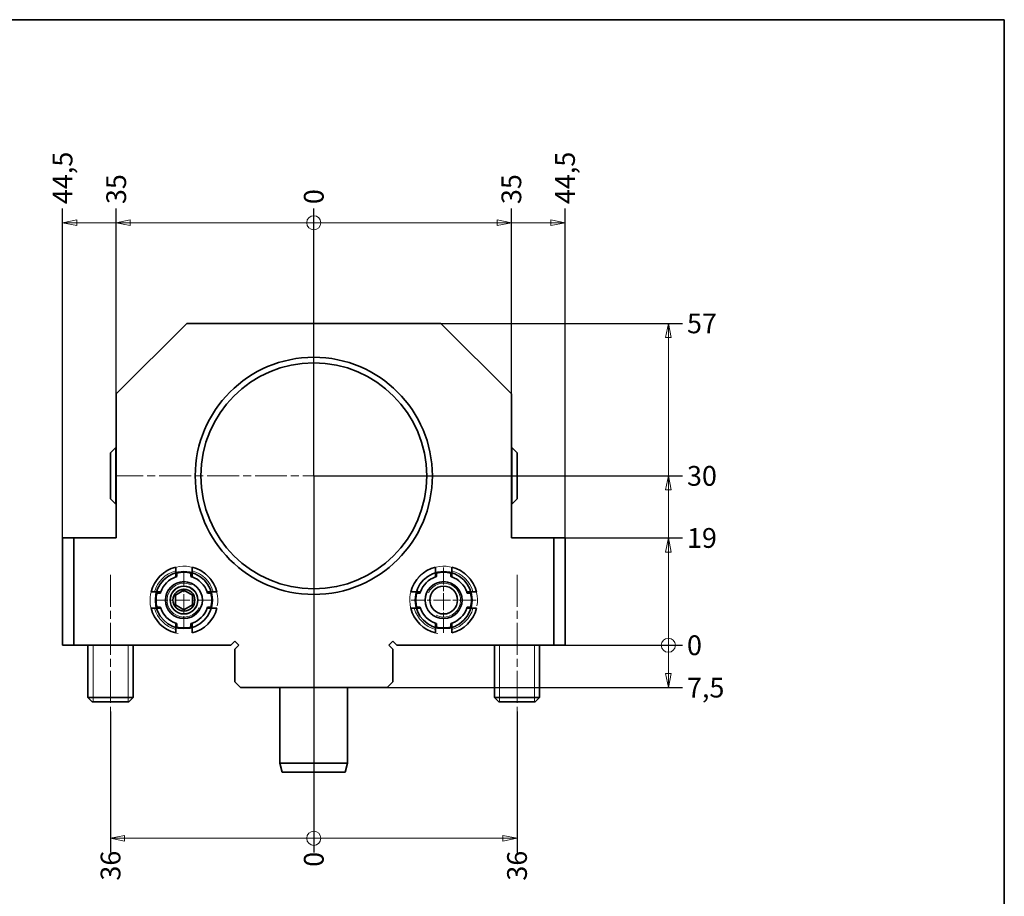
# Model space of a CAD drawing. Units: millimetres. Extents: x 10 to 412, y 10 to 287.
# Drawn here: x 236 to 410, y 132 to 287 of the extents above; entities that cross this region are included whole.
import ezdxf

# ---------------------------------------------------------------- set-up
doc = ezdxf.new("R2010")
doc.units = ezdxf.units.MM
doc.linetypes.add('CHAIN', pattern=[0.35429999999999995, 0.2362, -0.0295, 0.0591, -0.0295])
for name, color, linetype, lineweight in [('Bemaßungen(DIN)', 96, 'Continuous', 18), ('EWS_Rahmen_035', 7, 'Continuous', 35), ('Gewinde(DIN)', 7, 'Continuous', 18), ('Mittellinie(DIN)', 152, 'Continuous', 18), ('Mittelpunktmarkierung(DIN)', 152, 'Continuous', 18), ('Sichtbare Kanten(DIN)', 7, 'Continuous', 35)]:
    doc.layers.add(name, color=color, linetype=linetype, lineweight=lineweight)
doc.styles.add('EWS', font='isocpeur.ttf')
doc.dimstyles.new('EWS', dxfattribs={"dimtxt": 3.5, "dimasz": 2.5, "dimexe": 2.5, "dimexo": 0, "dimgap": 0.8, "dimtad": 1, "dimtoh": 1, "dimdec": 3, "dimrnd": 1e-08, "dimtxsty": 'EWS', "dimcen": 0.09, "dimdle": 10, "dimclrd": 256, "dimclre": 256, "dimclrt": 7, "dimadec": 0, "dimazin": 2, "dimtfac": 0.5714285969734192, "dimtdec": 3, "dimtmove": 0, "dimatfit": 3, "dimfxl": 1, "dimtolj": 1, "dimlwd": 25, "dimlwe": 25, "dimarcsym": 0})

# ---------------------------------------------------------------- blocks, each defined once
blk = doc.blocks.new('*D2')
at = {"layer": 'Bemaßungen(DIN)', "linetype": 'Continuous', "lineweight": 25}
blk.add_line((330.1857012845531, 176.2195213387865), (352.9898303807721, 176.2195213387865), dxfattribs=at)
at = {"layer": 'Defpoints', "color": 0, "linetype": 'Continuous'}
for p in [(330.1857012845531, 176.2195213387865), (330.1857012845531, 176.2195213387865), (352.9898303807721, 176.2195213387865)]:
    blk.add_point(p, dxfattribs=at)
at = {"layer": 'Bemaßungen(DIN)', "color": 7, "linetype": 'Continuous', "lineweight": 25, "insert": (353.7898303807721, 176.2195213387865), "char_height": 3.5, "attachment_point": 4, "style": 'EWS'}
blk.add_mtext('\\A1;0', dxfattribs=at)
blk = doc.blocks.new('*D3')
at = {"layer": 'Bemaßungen(DIN)', "linetype": 'Continuous', "lineweight": 25}
blk.add_line((330.1857012845531, 195.2195213387865), (352.9898303807721, 195.2195213387865), dxfattribs=at)
at = {"layer": 'Defpoints', "color": 0, "linetype": 'Continuous'}
for p in [(330.1857012845531, 195.2195213387865), (352.9898303807721, 195.2195213387865), (330.1857012845531, 176.2195213387865)]:
    blk.add_point(p, dxfattribs=at)
at = {"layer": 'Bemaßungen(DIN)', "color": 7, "linetype": 'Continuous', "lineweight": 25, "insert": (353.7898303807721, 195.2195213387865), "char_height": 3.5, "attachment_point": 4, "style": 'EWS'}
blk.add_mtext('\\A1;19', dxfattribs=at)
blk = doc.blocks.new('*D4')
at = {"layer": 'Bemaßungen(DIN)', "linetype": 'Continuous', "lineweight": 25}
blk.add_line((287.6857012845531, 206.2195213387865), (352.9898303807721, 206.2195213387865), dxfattribs=at)
at = {"layer": 'Defpoints', "color": 0, "linetype": 'Continuous'}
for p in [(287.6857012845531, 206.2195213387865), (352.9898303807721, 206.2195213387865), (330.1857012845531, 176.2195213387865)]:
    blk.add_point(p, dxfattribs=at)
at = {"layer": 'Bemaßungen(DIN)', "color": 7, "linetype": 'Continuous', "lineweight": 25, "insert": (353.7898303807721, 206.2195213387865), "char_height": 3.5, "attachment_point": 4, "style": 'EWS'}
blk.add_mtext('\\A1;30', dxfattribs=at)
blk = doc.blocks.new('*D5')
at = {"layer": 'Bemaßungen(DIN)', "linetype": 'Continuous', "lineweight": 25}
blk.add_line((310.1857012845532, 233.2195213387866), (352.9898303807721, 233.2195213387866), dxfattribs=at)
at = {"layer": 'Defpoints', "color": 0, "linetype": 'Continuous'}
for p in [(310.1857012845532, 233.2195213387866), (352.9898303807721, 233.2195213387866), (330.1857012845531, 176.2195213387865)]:
    blk.add_point(p, dxfattribs=at)
at = {"layer": 'Bemaßungen(DIN)', "color": 7, "linetype": 'Continuous', "lineweight": 25, "insert": (353.7898303807721, 233.2195213387866), "char_height": 3.5, "attachment_point": 4, "style": 'EWS'}
blk.add_mtext('\\A1;57', dxfattribs=at)
blk = doc.blocks.new('*D6')
at = {"layer": 'Bemaßungen(DIN)', "linetype": 'Continuous', "lineweight": 25}
blk.add_line((300.6857012845531, 168.7195213387865), (352.9898303807721, 168.7195213387865), dxfattribs=at)
at = {"layer": 'Defpoints', "color": 0, "linetype": 'Continuous'}
for p in [(330.1857012845531, 176.2195213387865), (300.6857012845531, 168.7195213387865), (352.9898303807721, 168.7195213387865)]:
    blk.add_point(p, dxfattribs=at)
at = {"layer": 'Bemaßungen(DIN)', "color": 7, "linetype": 'Continuous', "lineweight": 25, "insert": (353.7898303807721, 168.7195213387865), "char_height": 3.5, "attachment_point": 4, "style": 'EWS'}
blk.add_mtext('\\A1;7,5', dxfattribs=at)
blk = doc.blocks.new('2DTransSymbol1')
at = {"layer": 'Bemaßungen(DIN)'}
for p, q in [((350.4898303807721, 233.2195213387866), (349.9898303807721, 230.7195213387865)), ((350.4898303807721, 230.7195213387865), (350.4898303807721, 233.2195213387866)), ((350.9898303807721, 230.7195213387865), (350.4898303807721, 233.2195213387866)), ((349.9898303807721, 230.7195213387865), (350.9898303807721, 230.7195213387865)), ((350.4898303807721, 206.2195213387865), (350.4898303807721, 230.7195213387865)), ((350.4898303807721, 206.2195213387865), (349.9898303807721, 203.7195213387865)), ((350.4898303807721, 203.7195213387865), (350.4898303807721, 206.2195213387865)), ((350.9898303807721, 203.7195213387865), (350.4898303807721, 206.2195213387865)), ((349.9898303807721, 203.7195213387865), (350.9898303807721, 203.7195213387865)), ((350.4898303807721, 195.2195213387865), (350.4898303807721, 203.7195213387865)), ((350.4898303807721, 195.2195213387865), (349.9898303807721, 192.7195213387865)), ((350.4898303807721, 192.7195213387865), (350.4898303807721, 195.2195213387865)), ((350.9898303807721, 192.7195213387865), (350.4898303807721, 195.2195213387865)), ((349.9898303807721, 192.7195213387865), (350.9898303807721, 192.7195213387865)), ((350.4898303807721, 176.2195213387865), (350.4898303807721, 192.7195213387865)), ((350.4898303807721, 173.7195213387865), (350.4898303807721, 176.2195213387865)), ((350.4898303807721, 171.2195213387865), (350.4898303807721, 173.7195213387865)), ((349.9898303807721, 171.2195213387865), (350.4898303807721, 168.7195213387865)), ((350.9898303807721, 171.2195213387865), (349.9898303807721, 171.2195213387865)), ((350.4898303807721, 171.2195213387865), (350.4898303807721, 168.7195213387865)), ((350.4898303807721, 168.7195213387865), (350.9898303807721, 171.2195213387865))]:
    blk.add_line(p, q, dxfattribs=at)
at = {"layer": 'Bemaßungen(DIN)', "flags": 128}
for points in [[(350.9898376464844, 230.7195281982422), (350.4898452758789, 233.2195281982422), (349.9898147583008, 230.7195281982422), (350.9898376464844, 230.7195281982422)], [(350.9898376464844, 203.7195205688477), (350.4898452758789, 206.2195205688476), (349.9898147583008, 203.7195205688477), (350.9898376464844, 203.7195205688477)], [(350.9898376464844, 192.7195167541504), (350.4898452758789, 195.2195167541504), (349.9898147583008, 192.7195167541504), (350.9898376464844, 192.7195167541504)], [(349.9898147583008, 171.2195205688476), (350.4898452758789, 168.7195205688476), (350.9898376464844, 171.2195205688476), (349.9898147583008, 171.2195205688476)]]:
    blk.add_lwpolyline(points, dxfattribs=at)
at = {"layer": 'Bemaßungen(DIN)'}
blk.add_circle((350.4898303807721, 176.2195213387865), 1.25, dxfattribs=at)
for points in [[(350.9898376464844, 230.7195281982422), (350.4898452758789, 233.2195281982422), (349.9898147583008, 230.7195281982422), (350.9898376464844, 230.7195281982422)], [(350.9898376464844, 203.7195205688477), (350.4898452758789, 206.2195205688476), (349.9898147583008, 203.7195205688477), (350.9898376464844, 203.7195205688477)], [(350.9898376464844, 192.7195167541504), (350.4898452758789, 195.2195167541504), (349.9898147583008, 192.7195167541504), (350.9898376464844, 192.7195167541504)], [(349.9898147583008, 171.2195205688476), (350.4898452758789, 168.7195205688476), (350.9898376464844, 171.2195205688476), (349.9898147583008, 171.2195205688476)]]:
    blk.add_solid(points, dxfattribs=at)
blk = doc.blocks.new('*D8')
at = {"layer": 'Bemaßungen(DIN)', "linetype": 'Continuous', "lineweight": 25}
blk.add_line((287.6857012845557, 206.2195213387889), (287.6857012845557, 253.5457869983745), dxfattribs=at)
at = {"layer": 'Defpoints', "color": 0, "linetype": 'Continuous'}
for p in [(287.6857012845557, 253.5457869983745), (287.6857012845557, 206.2195213387889), (287.6857012845553, 206.2195213387887)]:
    blk.add_point(p, dxfattribs=at)
at = {"layer": 'Bemaßungen(DIN)', "color": 7, "linetype": 'Continuous', "lineweight": 25, "insert": (287.6857012845557, 254.3457869983744), "char_height": 3.5, "attachment_point": 4, "rotation": 90, "style": 'EWS'}
blk.add_mtext('\\A1;0', dxfattribs=at)
blk = doc.blocks.new('*D9')
at = {"layer": 'Bemaßungen(DIN)', "linetype": 'Continuous', "lineweight": 25}
blk.add_line((252.6857012845557, 220.719521338789), (252.6857012845557, 253.5457869983745), dxfattribs=at)
at = {"layer": 'Defpoints', "color": 0, "linetype": 'Continuous'}
for p in [(252.6857012845557, 253.5457869983745), (252.6857012845557, 220.719521338789), (287.6857012845553, 206.2195213387887)]:
    blk.add_point(p, dxfattribs=at)
at = {"layer": 'Bemaßungen(DIN)', "color": 7, "linetype": 'Continuous', "lineweight": 25, "insert": (252.6857012845557, 254.3457869983744), "char_height": 3.5, "attachment_point": 4, "rotation": 90, "style": 'EWS'}
blk.add_mtext('\\A1;35', dxfattribs=at)
blk = doc.blocks.new('*D10')
at = {"layer": 'Bemaßungen(DIN)', "linetype": 'Continuous', "lineweight": 25}
blk.add_line((322.6857012845557, 220.719521338789), (322.6857012845557, 253.5457869983745), dxfattribs=at)
at = {"layer": 'Defpoints', "color": 0, "linetype": 'Continuous'}
for p in [(322.6857012845557, 253.5457869983745), (322.6857012845557, 220.719521338789), (287.6857012845553, 206.2195213387887)]:
    blk.add_point(p, dxfattribs=at)
at = {"layer": 'Bemaßungen(DIN)', "color": 7, "linetype": 'Continuous', "lineweight": 25, "insert": (322.6857012845557, 254.3457869983744), "char_height": 3.5, "attachment_point": 4, "rotation": 90, "style": 'EWS'}
blk.add_mtext('\\A1;35', dxfattribs=at)
blk = doc.blocks.new('*D11')
at = {"layer": 'Bemaßungen(DIN)', "linetype": 'Continuous', "lineweight": 25}
blk.add_line((243.1857012845563, 195.2195213387889), (243.1857012845563, 253.5457869983745), dxfattribs=at)
at = {"layer": 'Defpoints', "color": 0, "linetype": 'Continuous'}
for p in [(243.1857012845563, 253.5457869983745), (287.6857012845553, 206.2195213387887), (243.1857012845563, 195.2195213387889)]:
    blk.add_point(p, dxfattribs=at)
at = {"layer": 'Bemaßungen(DIN)', "color": 7, "linetype": 'Continuous', "lineweight": 25, "insert": (243.1857012845563, 254.3457869983744), "char_height": 3.5, "attachment_point": 4, "rotation": 90, "style": 'EWS'}
blk.add_mtext('\\A1;44,5', dxfattribs=at)
blk = doc.blocks.new('*D12')
at = {"layer": 'Bemaßungen(DIN)', "linetype": 'Continuous', "lineweight": 25}
blk.add_line((332.1857012845562, 195.2195213387889), (332.1857012845562, 253.5457869983745), dxfattribs=at)
at = {"layer": 'Defpoints', "color": 0, "linetype": 'Continuous'}
for p in [(332.1857012845562, 253.5457869983745), (287.6857012845553, 206.2195213387887), (332.1857012845562, 195.2195213387889)]:
    blk.add_point(p, dxfattribs=at)
at = {"layer": 'Bemaßungen(DIN)', "color": 7, "linetype": 'Continuous', "lineweight": 25, "insert": (332.1857012845562, 254.3457869983744), "char_height": 3.5, "attachment_point": 4, "rotation": 90, "style": 'EWS'}
blk.add_mtext('\\A1;44,5', dxfattribs=at)
blk = doc.blocks.new('2DTransSymbol2')
at = {"layer": 'Bemaßungen(DIN)'}
for p, q in [((245.6857012845537, 251.545786998372), (243.1857012845537, 251.0457869983719)), ((245.6857012845537, 250.5457869983719), (245.6857012845537, 251.545786998372)), ((255.1857012845531, 251.545786998372), (252.6857012845531, 251.0457869983719)), ((255.1857012845531, 250.5457869983719), (255.1857012845531, 251.545786998372)), ((322.6857012845532, 251.0457869983719), (320.1857012845532, 251.545786998372)), ((320.1857012845532, 251.545786998372), (320.1857012845532, 250.5457869983719)), ((332.1857012845537, 251.0457869983719), (329.6857012845537, 251.545786998372)), ((329.6857012845537, 251.545786998372), (329.6857012845537, 250.5457869983719)), ((245.6857012845537, 251.0457869983719), (243.1857012845537, 251.0457869983719)), ((243.1857012845537, 251.0457869983719), (245.6857012845537, 250.5457869983719)), ((245.6857012845537, 251.0457869983719), (252.6857012845531, 251.0457869983719)), ((255.1857012845531, 251.0457869983719), (252.6857012845531, 251.0457869983719)), ((252.6857012845531, 251.0457869983719), (255.1857012845531, 250.5457869983719)), ((255.1857012845531, 251.0457869983719), (287.6857012845531, 251.0457869983719)), ((290.1857012845531, 251.0457869983719), (287.6857012845531, 251.0457869983719)), ((290.1857012845531, 251.0457869983719), (320.1857012845532, 251.0457869983719)), ((320.1857012845532, 251.0457869983719), (322.6857012845532, 251.0457869983719)), ((320.1857012845532, 250.5457869983719), (322.6857012845532, 251.0457869983719)), ((322.6857012845532, 251.0457869983719), (329.6857012845537, 251.0457869983719)), ((329.6857012845537, 251.0457869983719), (332.1857012845537, 251.0457869983719)), ((329.6857012845537, 250.5457869983719), (332.1857012845537, 251.0457869983719))]:
    blk.add_line(p, q, dxfattribs=at)
at = {"layer": 'Bemaßungen(DIN)', "flags": 128}
for points in [[(245.6856918334961, 251.5457916259766), (243.1856918334961, 251.0457801818848), (245.6856918334961, 250.5457878112793), (245.6856918334961, 251.5457916259766)], [(255.1856994628906, 251.5457916259766), (252.6856994628906, 251.0457801818848), (255.1856994628906, 250.5457878112793), (255.1856994628906, 251.5457916259766)], [(320.1856994628906, 250.5457878112793), (322.6856994628906, 251.0457801818848), (320.1856994628906, 251.5457916259766), (320.1856994628906, 250.5457878112793)], [(329.6857070922852, 250.5457878112793), (332.1857070922852, 251.0457801818848), (329.6857070922852, 251.5457916259766), (329.6857070922852, 250.5457878112793)]]:
    blk.add_lwpolyline(points, dxfattribs=at)
at = {"layer": 'Bemaßungen(DIN)'}
blk.add_circle((287.6857012845531, 251.0457869983719), 1.25, dxfattribs=at)
for points in [[(245.6856918334961, 251.5457916259766), (243.1856918334961, 251.0457801818848), (245.6856918334961, 250.5457878112793), (245.6856918334961, 251.5457916259766)], [(255.1856994628906, 251.5457916259766), (252.6856994628906, 251.0457801818848), (255.1856994628906, 250.5457878112793), (255.1856994628906, 251.5457916259766)], [(320.1856994628906, 250.5457878112793), (322.6856994628906, 251.0457801818848), (320.1856994628906, 251.5457916259766), (320.1856994628906, 250.5457878112793)], [(329.6857070922852, 250.5457878112793), (332.1857070922852, 251.0457801818848), (329.6857070922852, 251.5457916259766), (329.6857070922852, 250.5457878112793)]]:
    blk.add_solid(points, dxfattribs=at)
blk = doc.blocks.new('Ränder EWS')
at = {"layer": 'EWS_Rahmen_035'}
for p, q in [((9.999999999999991, 287), (410, 287)), ((410, 287), (410, 10))]:
    blk.add_line(p, q, dxfattribs=at)
blk = doc.blocks.new('*D16')
at = {"layer": 'Bemaßungen(DIN)', "linetype": 'Continuous', "lineweight": 25}
blk.add_line((287.6857012845557, 206.2195213387889), (287.6857012845557, 139.5346894960184), dxfattribs=at)
at = {"layer": 'Defpoints', "color": 0, "linetype": 'Continuous'}
for p in [(287.6857012845557, 206.2195213387889), (287.6857012845553, 206.2195213387887), (287.6857012845557, 139.5346894960184)]:
    blk.add_point(p, dxfattribs=at)
at = {"layer": 'Bemaßungen(DIN)', "color": 7, "linetype": 'Continuous', "lineweight": 25, "insert": (287.6857012845557, 136.9846895514319), "char_height": 3.5, "attachment_point": 4, "rotation": 90, "style": 'EWS'}
blk.add_mtext('\\A1;0', dxfattribs=at)
blk = doc.blocks.new('*D17')
at = {"layer": 'Bemaßungen(DIN)', "linetype": 'Continuous', "lineweight": 25}
blk.add_line((251.6857012845595, 164.4863338387878), (251.6857012845595, 139.5346894960184), dxfattribs=at)
at = {"layer": 'Defpoints', "color": 0, "linetype": 'Continuous'}
for p in [(287.6857012845553, 206.2195213387887), (251.6857012845595, 164.4863338387878), (251.6857012845595, 139.5346894960184)]:
    blk.add_point(p, dxfattribs=at)
at = {"layer": 'Bemaßungen(DIN)', "color": 7, "linetype": 'Continuous', "lineweight": 25, "insert": (251.6857012845595, 134.5346896290111), "char_height": 3.5, "attachment_point": 4, "rotation": 90, "style": 'EWS'}
blk.add_mtext('\\A1;36', dxfattribs=at)
blk = doc.blocks.new('*D18')
at = {"layer": 'Bemaßungen(DIN)', "linetype": 'Continuous', "lineweight": 25}
blk.add_line((323.6857012845594, 164.4863338387878), (323.6857012845594, 139.5346894960184), dxfattribs=at)
at = {"layer": 'Defpoints', "color": 0, "linetype": 'Continuous'}
for p in [(287.6857012845553, 206.2195213387887), (323.6857012845594, 164.4863338387878), (323.6857012845594, 139.5346894960184)]:
    blk.add_point(p, dxfattribs=at)
at = {"layer": 'Bemaßungen(DIN)', "color": 7, "linetype": 'Continuous', "lineweight": 25, "insert": (323.6857012845594, 134.5346896290111), "char_height": 3.5, "attachment_point": 4, "rotation": 90, "style": 'EWS'}
blk.add_mtext('\\A1;36', dxfattribs=at)
blk = doc.blocks.new('2DTransSymbol3')
at = {"layer": 'Bemaßungen(DIN)'}
for p, q in [((254.185701284557, 142.5346894960171), (251.6857012845569, 142.0346894960171)), ((254.185701284557, 142.0346894960171), (251.6857012845569, 142.0346894960171)), ((251.6857012845569, 142.0346894960171), (254.185701284557, 141.5346894960171)), ((254.185701284557, 141.5346894960171), (254.185701284557, 142.5346894960171)), ((254.185701284557, 142.0346894960171), (287.6857012845531, 142.0346894960171)), ((290.1857012845531, 142.0346894960171), (287.6857012845531, 142.0346894960171)), ((290.1857012845531, 142.0346894960171), (321.1857012845569, 142.0346894960171)), ((323.6857012845569, 142.0346894960171), (321.1857012845569, 142.5346894960171)), ((321.1857012845569, 142.5346894960171), (321.1857012845569, 141.5346894960171)), ((321.1857012845569, 142.0346894960171), (323.6857012845569, 142.0346894960171)), ((321.1857012845569, 141.5346894960171), (323.6857012845569, 142.0346894960171))]:
    blk.add_line(p, q, dxfattribs=at)
at = {"layer": 'Bemaßungen(DIN)', "flags": 128}
for points in [[(254.1856956481934, 142.5346851348877), (251.6856956481934, 142.0346927642822), (254.1856956481934, 141.5346908569336), (254.1856956481934, 142.5346851348877)], [(321.1856842041016, 141.5346908569336), (323.6856842041015, 142.0346927642822), (321.1856842041016, 142.5346851348877), (321.1856842041016, 141.5346908569336)]]:
    blk.add_lwpolyline(points, dxfattribs=at)
at = {"layer": 'Bemaßungen(DIN)'}
blk.add_circle((287.6857012845531, 142.0346894960171), 1.25, dxfattribs=at)
for points in [[(254.1856956481934, 142.5346851348877), (251.6856956481934, 142.0346927642822), (254.1856956481934, 141.5346908569336), (254.1856956481934, 142.5346851348877)], [(321.1856842041016, 141.5346908569336), (323.6856842041015, 142.0346927642822), (321.1856842041016, 142.5346851348877), (321.1856842041016, 141.5346908569336)]]:
    blk.add_solid(points, dxfattribs=at)

msp = doc.modelspace()

# ---------------------------------------------------------------- linework, layer by layer
at = {"layer": 'Gewinde(DIN)'}
for p, q in [((252.6857012845621, 211.0090213387865), (252.3953762845621, 211.0090213387865)), ((322.9760262845621, 211.0090213387865), (322.685701284562, 211.0090213387865)), ((252.3953762845621, 201.4300213387865), (252.6857012845621, 201.4300213387865)), ((322.685701284562, 201.4300213387865), (322.9760262845621, 201.4300213387865)), ((248.5827012845568, 176.2195213387865), (248.5827012845569, 166.2195213387865)), ((254.7887012845569, 166.2195213387865), (254.7887012845568, 176.2195213387865)), ((320.5827012845568, 176.2195213387865), (320.5827012845568, 166.2195213387865)), ((326.7887012845569, 166.2195213387865), (326.7887012845568, 176.2195213387865))]:
    msp.add_line(p, q, dxfattribs=at)
for centre, radius, start, end in [((264.6857012845531, 184.2195213387865), 5.999999999999992, 350.0000000000022, 259.9999999999512), ((310.6857012845531, 184.2195213387865), 5.999999999999992, 350.0000000000025, 259.9999999999514), ((264.6857012845531, 184.2195213387865), 5.397999999999999, 105.582046738753, 164.4179532612469), ((264.6857012845531, 184.2195213387865), 5.397999999999997, 15.58204673875293, 74.41795326124695), ((310.6857012845531, 184.2195213387865), 5.397999999999985, 15.58204673875269, 74.41795326124695), ((264.685701284553, 184.2195213387865), 3.000000000000003, 64.0712004731018, 334.0712004730511), ((264.685701284553, 184.2195213387865), 2.400999999999997, 260.0000000000015, 169.9999999999498), ((310.685701284553, 184.2195213387865), 3.000000000000001, 244.0712004731024, 154.0712004730512), ((264.6857012845531, 184.2195213387865), 5.397999999999999, 195.582046738753, 254.417953261247), ((310.6857012845531, 184.2195213387865), 5.398000000000004, 195.5820467387534, 254.4179532612474), ((310.6857012845531, 184.2195213387865), 5.397999999999986, 285.5820467387527, 344.417953261247)]:
    msp.add_arc(centre, radius, start, end, dxfattribs=at)
at = {"layer": 'Mittellinie(DIN)', "linetype": 'CHAIN', "ltscale": 23.99096870422363}
for p, q in [((251.6857012845567, 188.7195213387865), (251.6857012845569, 164.4863338387865)), ((323.6857012845567, 188.7195213387865), (323.6857012845569, 164.4863338387866))]:
    msp.add_line(p, q, dxfattribs=at)
at = {"layer": 'Mittelpunktmarkierung(DIN)', "linetype": 'CHAIN', "ltscale": 23.99096870422363}
for p, q in [((287.6857012845531, 241.9081635400548), (287.6857012845531, 147.0346894960171)), ((325.4408447428577, 206.2195213387865), (252.5137655331283, 206.2195213387865))]:
    msp.add_line(p, q, dxfattribs=at)
at = {"layer": 'Mittelpunktmarkierung(DIN)', "linetype": 'CHAIN', "ltscale": 11.01974391937256}
for p, q in [((264.685701284553, 189.1780213387865), (264.685701284553, 179.2610213387865)), ((269.644201284553, 184.2195213387865), (259.727201284553, 184.2195213387865))]:
    msp.add_line(p, q, dxfattribs=at)
at = {"layer": 'Mittelpunktmarkierung(DIN)', "linetype": 'CHAIN', "ltscale": 12.82161045074463}
for p, q in [((310.685701284553, 189.9887911349336), (310.685701284553, 178.4502515426393)), ((316.4549710807002, 184.2195213387865), (304.9164314884059, 184.2195213387865))]:
    msp.add_line(p, q, dxfattribs=at)
at = {"layer": 'Sichtbare Kanten(DIN)'}
for p, q in [((252.6857012845531, 220.7195213387865), (265.1857012845531, 233.2195213387865)), ((265.1857012845531, 233.2195213387865), (310.1857012845532, 233.2195213387865)), ((310.1857012845532, 233.2195213387865), (322.6857012845532, 220.7195213387865)), ((252.6857012845531, 195.2195213387865), (252.6857012845531, 220.7195213387865)), ((322.6857012845532, 220.7195213387865), (322.6857012845531, 195.2195213387865)), ((251.685701284562, 210.2993463387865), (252.605876284562, 211.2195213387865)), ((252.605876284562, 211.2195213387865), (252.605876284562, 201.2195213387865)), ((252.6857012845621, 211.2195213387865), (252.605876284562, 211.2195213387865)), ((322.685701284562, 211.2195213387865), (322.7655262845619, 211.2195213387865)), ((322.765526284562, 201.2195213387865), (322.765526284562, 211.2195213387865)), ((323.685701284562, 210.2993463387865), (322.765526284562, 211.2195213387865)), ((251.685701284562, 202.1396963387865), (251.685701284562, 210.2993463387865)), ((323.685701284562, 210.2993463387865), (323.685701284562, 202.1396963387865)), ((251.685701284562, 202.1396963387865), (252.605876284562, 201.2195213387865)), ((252.6857012845621, 201.2195213387865), (252.605876284562, 201.2195213387865)), ((322.685701284562, 201.2195213387865), (322.7655262845619, 201.2195213387865)), ((323.685701284562, 202.1396963387865), (322.7655262845619, 201.2195213387865)), ((245.1857012845531, 195.2195213387865), (243.1857012845537, 195.2195213387865)), ((243.1857012845537, 195.2195213387865), (243.1857012845537, 176.2195213387865)), ((245.1857012845531, 195.2195213387865), (252.6857012845531, 195.2195213387865)), ((245.1857012845531, 176.2195213387865), (245.1857012845531, 195.2195213387865)), ((322.6857012845531, 195.2195213387865), (330.1857012845531, 195.2195213387865)), ((332.1857012845537, 195.2195213387865), (330.1857012845531, 195.2195213387865)), ((330.1857012845531, 195.2195213387865), (330.1857012845531, 176.2195213387865)), ((332.1857012845537, 176.2195213387865), (332.1857012845537, 195.2195213387865)), ((263.2357012845531, 190.0416772968488), (263.2357012845531, 188.3207406696685)), ((263.4357012845532, 188.3860546699865), (263.4357012845532, 189.115469561552)), ((265.9357012845532, 189.115469561552), (265.9357012845532, 188.3860546699865)), ((266.1357012845531, 188.3207406696685), (266.1357012845531, 190.0416772968488)), ((309.2357012845531, 190.0416772968488), (309.2357012845531, 188.3207406696685)), ((309.4357012845532, 188.3860546699864), (309.4357012845532, 189.115469561552)), ((311.9357012845532, 189.115469561552), (311.9357012845532, 188.3860546699864)), ((312.1357012845531, 188.3207406696685), (312.1357012845531, 190.0416772968488)), ((260.5844819536711, 185.6695213387865), (258.8635453264909, 185.6695213387865)), ((259.7897530617877, 185.4695213387865), (260.5191679533533, 185.4695213387865)), ((263.185701284553, 185.0855467425709), (264.6857012845529, 185.9515721463554)), ((263.185701284553, 183.3534959350021), (263.185701284553, 185.0855467425709)), ((264.6857012845529, 185.9515721463554), (266.185701284553, 185.085546742571)), ((266.185701284553, 185.085546742571), (266.185701284553, 183.3534959350021)), ((270.5078572426154, 185.6695213387865), (268.7869206154351, 185.6695213387865)), ((268.8522346157532, 185.4695213387865), (269.5816495073186, 185.4695213387865)), ((306.5844819536711, 185.6695213387865), (304.8635453264909, 185.6695213387865)), ((305.7897530617877, 185.4695213387865), (306.5191679533532, 185.4695213387865)), ((316.5078572426154, 185.6695213387865), (314.7869206154351, 185.6695213387865)), ((314.8522346157531, 185.4695213387865), (315.5816495073186, 185.4695213387865)), ((264.685701284553, 182.4874705312177), (263.185701284553, 183.3534959350021)), ((266.185701284553, 183.3534959350021), (264.685701284553, 182.4874705312177)), ((258.8635453264909, 182.7695213387865), (260.5844819536711, 182.7695213387865)), ((260.5191679533533, 182.9695213387865), (259.7897530617877, 182.9695213387865)), ((268.7869206154351, 182.7695213387865), (270.5078572426154, 182.7695213387865)), ((269.5816495073186, 182.9695213387865), (268.8522346157532, 182.9695213387865)), ((304.8635453264909, 182.7695213387865), (306.5844819536711, 182.7695213387865)), ((306.5191679533532, 182.9695213387865), (305.7897530617877, 182.9695213387865)), ((314.7869206154351, 182.7695213387865), (316.5078572426154, 182.7695213387865)), ((315.5816495073186, 182.9695213387865), (314.8522346157531, 182.9695213387865)), ((263.2357012845531, 180.1183020079045), (263.2357012845531, 178.3973653807242)), ((263.4357012845532, 179.323573116021), (263.4357012845532, 180.0529880075865)), ((265.9357012845532, 180.0529880075865), (265.9357012845532, 179.323573116021)), ((266.1357012845531, 178.3973653807242), (266.1357012845531, 180.1183020079045)), ((309.2357012845531, 180.1183020079045), (309.2357012845531, 178.3973653807242)), ((309.4357012845531, 179.323573116021), (309.4357012845531, 180.0529880075865)), ((311.9357012845532, 180.0529880075865), (311.9357012845532, 179.323573116021)), ((312.1357012845531, 178.3973653807242), (312.1357012845531, 180.1183020079045)), ((243.1857012845537, 176.2195213387865), (245.1857012845531, 176.2195213387865)), ((272.9785945033666, 176.2195213387865), (245.1857012845531, 176.2195213387865)), ((247.6857012845568, 176.2195213387865), (247.6857012845569, 166.9863338387865)), ((255.6857012845568, 176.2195213387865), (255.6857012845569, 166.9863338387865)), ((272.9785945033666, 176.2195213387865), (273.6857012845531, 176.926628119973)), ((273.6857012845531, 176.926628119973), (274.3928080657397, 176.2195213387865)), ((274.3928080657397, 176.2195213387865), (273.6857012845531, 175.5124145575999)), ((300.9785945033666, 176.2195213387865), (301.6857012845531, 176.926628119973)), ((301.6857012845531, 175.5124145575999), (300.9785945033666, 176.2195213387865)), ((301.6857012845531, 176.926628119973), (302.3928080657396, 176.2195213387865)), ((330.1857012845531, 176.2195213387865), (302.3928080657396, 176.2195213387865)), ((319.6857012845568, 176.2195213387865), (319.6857012845569, 166.9863338387865)), ((327.6857012845568, 176.2195213387865), (327.6857012845568, 166.9863338387866)), ((330.1857012845531, 176.2195213387865), (332.1857012845537, 176.2195213387865)), ((273.6857012845531, 169.7195213387865), (273.6857012845531, 175.5124145575999)), ((301.6857012845531, 175.5124145575999), (301.6857012845531, 169.7195213387865)), ((274.6857012845532, 168.7195213387865), (273.6857012845531, 169.7195213387865)), ((301.6857012845531, 169.7195213387865), (300.6857012845531, 168.7195213387865)), ((300.6857012845531, 168.7195213387865), (274.6857012845532, 168.7195213387865)), ((281.6857012845572, 155.3195213387865), (281.6857012845572, 168.7195213387865)), ((293.6857012845573, 155.3195213387865), (293.6857012845573, 168.7195213387865)), ((247.6857012845569, 166.9863338387865), (255.6857012845569, 166.9863338387865)), ((248.4525137845569, 166.2195213387865), (247.6857012845569, 166.9863338387865)), ((254.9188887845569, 166.2195213387865), (248.4525137845569, 166.2195213387865)), ((254.9188887845569, 166.2195213387865), (255.6857012845569, 166.9863338387866)), ((319.6857012845569, 166.9863338387866), (327.6857012845568, 166.9863338387866)), ((320.4525137845569, 166.2195213387865), (319.6857012845568, 166.9863338387866)), ((326.9188887845569, 166.2195213387865), (320.4525137845569, 166.2195213387865)), ((326.9188887845568, 166.2195213387865), (327.6857012845568, 166.9863338387866)), ((293.6857012845573, 155.3195213387865), (281.6857012845572, 155.3195213387865)), ((282.1144199924471, 153.7195213387865), (281.6857012845572, 155.3195213387865)), ((293.2569825766675, 153.7195213387865), (293.6857012845573, 155.3195213387865)), ((293.2569825766675, 153.7195213387865), (282.1144199924471, 153.7195213387865))]:
    msp.add_line(p, q, dxfattribs=at)
for centre, radius in [((287.6857012845531, 206.2195213387865), 21), ((287.6857012845534, 206.2195213387865), 20), ((264.6857012845531, 184.2195213387865), 5.052999999999999), ((310.6857012845531, 184.2195213387865), 5.052999999999999), ((264.685701284553, 184.2195213387865), 3.269269796147141), ((264.685701284553, 184.2195213387865), 2.458499999999997), ((310.685701284553, 184.2195213387865), 3.269269796147143), ((310.685701284553, 184.2195213387865), 2.458499999999999), ((264.685701284553, 184.2195213387865), 1.937473432096869)]:
    msp.add_circle(centre, radius, dxfattribs=at)
for centre, radius, start, end in [((264.6857012845531, 184.2195213387865), 6.000000000000047, 103.9849292736838, 166.0150707263165), ((264.6857012845536, 184.2195213387865), 4.350000000001315, 106.6997488802678, 109.4712206344967), ((264.6857012845538, 184.2195213387865), 4.93153120237522, 75.3169981510094, 104.6830018489905), ((264.6857012845536, 184.2195213387865), 4.35000000000003, 70.52877936551471, 73.300251119742), ((264.6857012845531, 184.2195213387865), 6.000000000000044, 13.98492927368385, 76.01507072631655), ((310.6857012845531, 184.2195213387865), 6.000000000000048, 103.9849292736834, 166.0150707263165), ((310.6857012845535, 184.2195213387865), 4.350000000001301, 106.6997488802674, 109.4712206344963), ((310.6857012845538, 184.2195213387865), 4.931531202375223, 75.31699815100951, 104.6830018489909), ((310.6857012845535, 184.2195213387865), 4.350000000000032, 70.52877936551486, 73.300251119742), ((310.6857012845531, 184.2195213387865), 6.000000000000049, 13.98492927368345, 76.01507072631622), ((264.6857012845531, 184.2195213387865), 4.350000000000033, 109.4712206344904, 160.5287793655094), ((264.6857012845531, 184.2195213387865), 4.350000000000034, 19.47122063449102, 70.52877936551003), ((310.6857012845531, 184.2195213387865), 4.350000000000035, 109.4712206344905, 160.5287793655094), ((310.6857012845531, 184.2195213387865), 4.350000000000035, 19.47122063449057, 70.52877936550912), ((264.6857012845538, 184.2195213387865), 4.931531202375221, 165.3169981510094, 194.6830018489909), ((264.6857012845536, 184.2195213387865), 4.35000000000002, 160.5287793655282, 163.300251119756), ((264.6857012845536, 184.2195213387865), 4.35000000000002, 16.69974888028112, 19.47122063450976), ((264.6857012845538, 184.2195213387865), 4.93153120237522, 345.3169981510094, 14.68300184899099), ((310.6857012845538, 184.2195213387865), 4.931531202375222, 165.3169981510094, 194.6830018489909), ((310.6857012845535, 184.2195213387865), 4.350000000000042, 160.5287793655277, 163.3002511197554), ((310.6857012845535, 184.2195213387865), 4.350000000000042, 16.69974888028099, 19.47122063450932), ((310.6857012845538, 184.2195213387865), 4.931531202375222, 345.3169981510094, 14.68300184899099), ((264.6857012845531, 184.2195213387865), 6.000000000000047, 193.9849292736838, 256.0150707263165), ((264.6857012845536, 184.2195213387865), 4.350000000000041, 196.6997488802439, 199.4712206344712), ((264.6857012845531, 184.2195213387865), 4.350000000000032, 199.4712206344914, 250.52877936551), ((264.6857012845531, 184.2195213387865), 6.000000000000045, 283.9849292736838, 346.0150707263165), ((264.6857012845531, 184.2195213387865), 4.350000000000033, 289.4712206344904, 340.5287793655094), ((264.6857012845536, 184.2195213387865), 4.350000000000041, 340.5287793654898, 343.3002511197184), ((310.6857012845531, 184.2195213387865), 6.000000000000046, 193.9849292736837, 256.0150707263162), ((310.6857012845535, 184.2195213387865), 4.350000000000022, 196.6997488802445, 199.4712206344718), ((310.6857012845531, 184.2195213387865), 4.350000000000036, 199.4712206344905, 250.5287793655091), ((310.6857012845531, 184.2195213387865), 6.00000000000005, 283.9849292736835, 346.0150707263165), ((310.6857012845531, 184.2195213387865), 4.350000000000035, 289.4712206344906, 340.5287793655094), ((310.6857012845535, 184.2195213387865), 4.350000000000021, 340.5287793654907, 343.300251119719), ((264.6857012845536, 184.2195213387865), 4.350000000001315, 250.5287793655043, 253.300251119733), ((264.6857012845536, 184.2195213387865), 4.35000000000003, 286.699748880258, 289.4712206344853), ((310.6857012845535, 184.2195213387865), 4.350000000001301, 250.5287793655043, 253.300251119733), ((310.6857012845535, 184.2195213387865), 4.350000000000032, 286.699748880258, 289.4712206344853), ((264.6857012845538, 184.2195213387865), 4.931531202375222, 255.3169981510095, 284.6830018489909), ((310.6857012845538, 184.2195213387865), 4.931531202375222, 255.3169981510094, 284.6830018489905)]:
    msp.add_arc(centre, radius, start, end, dxfattribs=at)

# ---------------------------------------------------------------- block references
msp.add_blockref('Ränder EWS', (0, 0))
at = {"layer": 'Bemaßungen(DIN)'}
for name in ['2DTransSymbol2', '2DTransSymbol1', '2DTransSymbol3']:
    msp.add_blockref(name, (0, 0), dxfattribs=at)

# ---------------------------------------------------------------- dimensions: what is measured, and where the dimension line sits
at = {"layer": 'Bemaßungen(DIN)', "linetype": 'Continuous', "lineweight": 25}
for feature_location, offset, dtype, origin, picture, middle in [((243.1857012845563, 195.2195213387889), (0, 58.3262656595856), 1, (287.6857012845553, 206.2195213387887), '*D11', (243.1857012845563, 258.6332868626108)), ((332.1857012845562, 195.2195213387889), (0, 58.3262656595856), 1, (287.6857012845553, 206.2195213387887), '*D12', (332.1857012845562, 258.6332868626108)), ((252.6857012845557, 220.719521338789), (0, 32.82626565958549), 1, (287.6857012845553, 206.2195213387887), '*D9', (252.6857012845557, 256.4457869318779)), ((322.6857012845557, 220.719521338789), (0, 32.82626565958549), 1, (287.6857012845553, 206.2195213387887), '*D10', (322.6857012845557, 256.4457869318779)), ((287.6857012845557, 206.2195213387889), (0, 47.3262656595856), 1, (287.6857012845553, 206.2195213387887), '*D8', (287.6857012845557, 255.2207869706675)), ((310.1857012845532, 233.2195213387866), (42.8041290962189, 0), 0, (330.1857012845531, 176.2195213387865), '*D5', (355.8898303142757, 233.2195213387866)), ((287.6857012845531, 206.2195213387865), (65.30412909621901, 0), 0, (330.1857012845531, 176.2195213387865), '*D4', (355.8898303142757, 206.2195213387865)), ((251.6857012845595, 164.4863338387878), (0, -24.951644342769413), 1, (287.6857012845553, 206.2195213387887), '*D17', (251.6857012845595, 136.6346895625147)), ((287.6857012845557, 206.2195213387889), (0, -66.6848318427705), 1, (287.6857012845553, 206.2195213387887), '*D16', (287.6857012845557, 137.8596895237251)), ((323.6857012845594, 164.4863338387878), (0, -24.951644342769413), 1, (287.6857012845553, 206.2195213387887), '*D18', (323.6857012845594, 136.6346895625146)), ((330.1857012845531, 195.2195213387865), (22.804129096219015, 0), 0, (330.1857012845531, 176.2195213387865), '*D3', (355.5398303253584, 195.2195213387865)), ((330.1857012845531, 176.2195213387865), (22.804129096219015, 0), 0, (330.1857012845531, 176.2195213387865), '*D2', (354.6648303530653, 176.2195213387865)), ((300.6857012845531, 168.7195213387865), (52.304129096219015, 0), 0, (330.1857012845531, 176.2195213387865), '*D6', (356.5023302948809, 168.7195213387865))]:
    dim = msp.add_ordinate_dim(feature_location=feature_location, offset=offset, dtype=dtype, origin=origin, dimstyle='EWS', override={"dimgap": 0.8, "dimtad": 0, "dimdec": 3, "dimtol": 0, "dimlim": 0, "dimtp": 0, "dimtm": 0, "dimtdec": 3}, dxfattribs=at)
    dim.commit()
    dim.dimension.update_dxf_attribs({"geometry": picture, "text_midpoint": middle})

doc.saveas('drawing.dxf')
